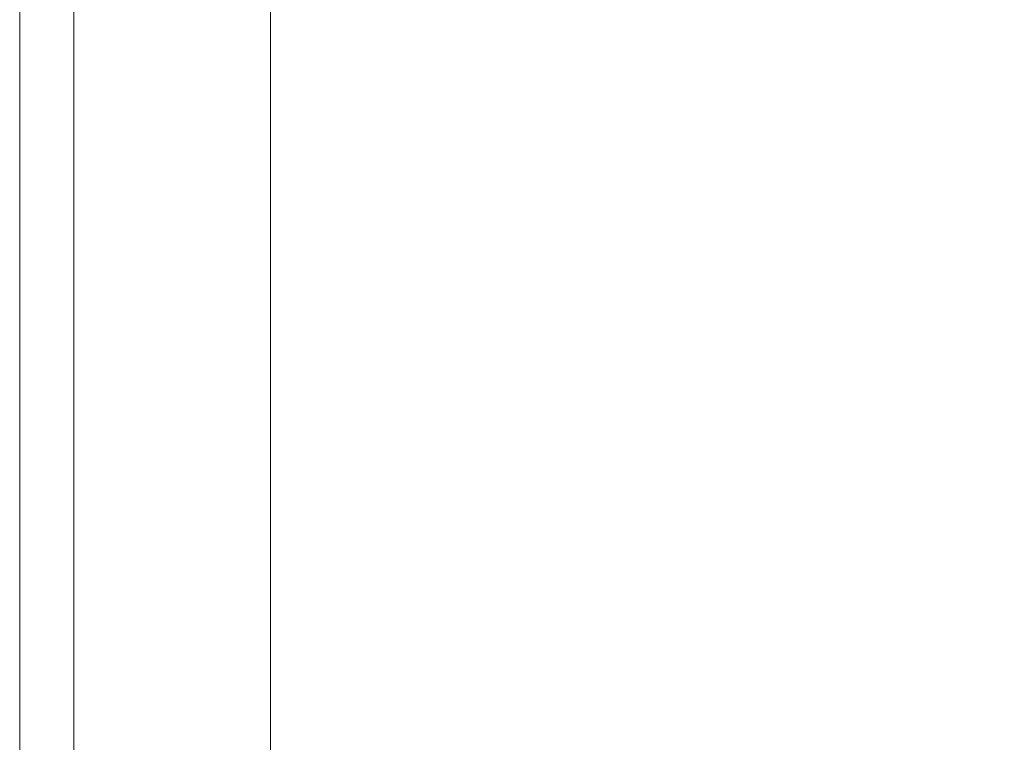
# Model space of a CAD drawing. Units: millimetres. Extents: x -490 to 490, y -2729 to 0.
# Drawn here: x -490 to -262, y -2562 to -2395 of the extents above; entities that cross this region are included whole.
import ezdxf

# ---------------------------------------------------------------- set-up
doc = ezdxf.new("R2010")
doc.units = ezdxf.units.MM
doc.header["$LTSCALE"] = 5.08
doc.layers.add('ｱｳﾀｰﾙｰﾌ015', color=7, linetype='Continuous')

# ---------------------------------------------------------------- blocks, each defined once
blk = doc.blocks.new('__A_U_I015_dxf')
at = {"color": 253, "linetype": 'Continuous', "lineweight": 15}
for points in [[(-490, -2615, 2530.795), (-490, 0, 2991.890055), (-477.5, 0, 2991.890055), (-477.5, -2615, 2530.795)], [(-490, 0, 3076.190055), (-490, -2629.549, 2612.51), (-477.5, -2629.549, 2612.51), (-477.5, 0, 3076.190055)], [(-490, -2629.549, 2612.51), (-490, 0, 3076.190055), (-490, 0, 2991.890055)], [(-490, -2729, 2595.998), (-490, -2629.549, 2612.51), (-490, 0, 2991.890055)], [(-490, -2717, 2575), (-490, -2729, 2595.998), (-490, 0, 2991.890055)], [(-490, -2717, 2575), (-490, 0, 2991.890055), (-490, -2615, 2530.795)], [(-477.5, 0, 2991.890055), (-477.5, 0, 3076.190055), (-477.5, -2629.549, 2612.51)], [(-477.5, 0, 2991.890055), (-477.5, -2629.549, 2612.51), (-477.5, -2729, 2595.998)], [(-477.5, 0, 2991.890055), (-477.5, -2729, 2595.998), (-477.5, -2717, 2575)], [(-477.5, -2615, 2530.795), (-477.5, 0, 2991.890055), (-477.5, -2717, 2575)], [(-477.5, -2615.347296, 2532.764616), (-477.5, -73, 2981.018185), (-432, -73, 2981.018185), (-432, -2615.347296, 2532.764616)], [(-477.5, -73, 3063.318185), (-477.5, -2629.412799, 2612.534044), (-432, -2629.412799, 2612.534044), (-432, -73, 3063.318185)], [(-477.5, -2615.347296, 2532.764616), (-477.5, -2629.412799, 2612.534044), (-477.5, -73, 3063.318185), (-477.5, -73, 2981.018185)], [(-477.5, -2615, 2530.795), (-477.5, -73, 2979.018185), (-432, -73, 2979.018185), (-432, -2615, 2530.795)], [(-477.5, -73, 2981.018185), (-477.5, -2615.347296, 2532.764616), (-432, -2615.347296, 2532.764616), (-432, -73, 2981.018185)], [(-477.5, -2615, 2530.795), (-477.5, -2615.347296, 2532.764616), (-477.5, -73, 2981.018185), (-477.5, -73, 2979.018185)], [(-432, -2615.347296, 2532.764616), (-432, -73, 2981.018185), (-432, -73, 3063.318185), (-432, -2629.412799, 2612.534044)], [(-432, -2615, 2530.795), (-432, -73, 2979.018185), (-432, -73, 2981.018185), (-432, -2615.347296, 2532.764616)], [(-432, -2626.981724, 2598.746735), (-432, -73, 3048.018185), (432, -73, 3048.018185), (432, -2626.981724, 2598.746735)], [(-432, -73, 3050.018185), (-432, -2627.329021, 2600.71635), (432, -2627.329021, 2600.71635), (432, -73, 3050.018185)], [(-432, -2626.981724, 2598.746735), (-432, -2627.329021, 2600.71635), (-432, -73, 3050.018185), (-432, -73, 3048.018185)]]:
    blk.add_3dface(points, dxfattribs=at)

msp = doc.modelspace()

# ---------------------------------------------------------------- block references
at = {"layer": 'ｱｳﾀｰﾙｰﾌ015', "color": 7}
msp.add_blockref('__A_U_I015_dxf', (0, 0), dxfattribs=at)

doc.saveas('drawing.dxf')
